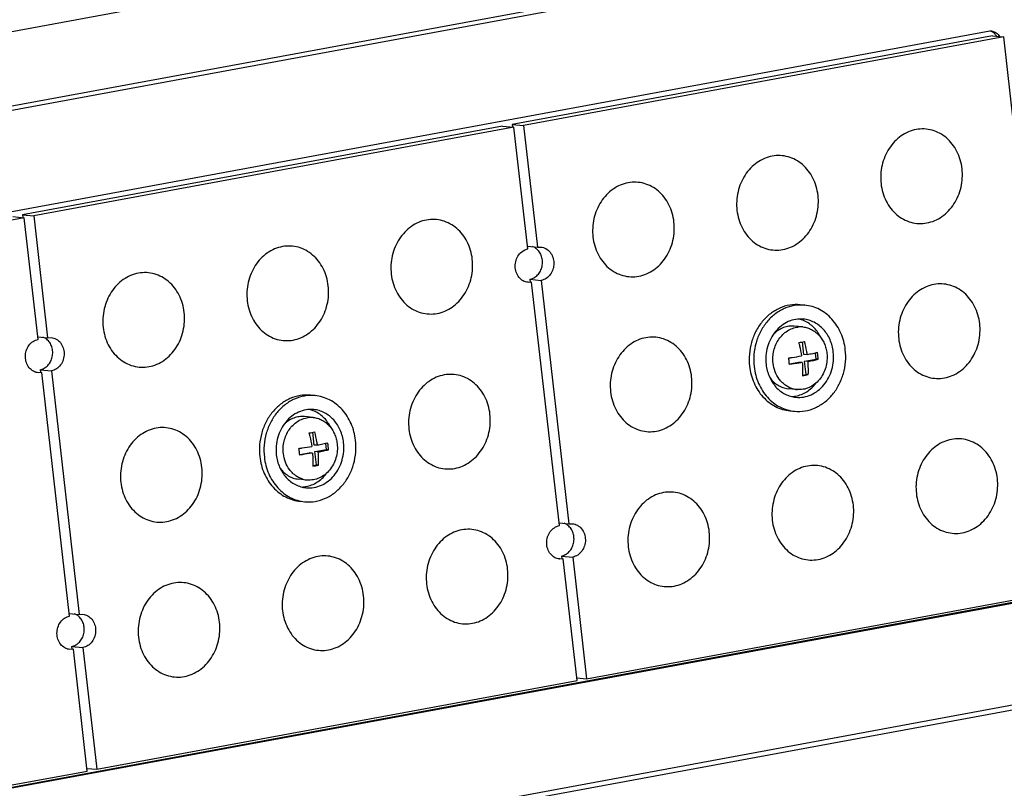
# Model space of a CAD drawing. Units: millimetres. Extents: x 2583 to 4602, y 1230 to 1958.
# Drawn here: x 4365 to 4427, y 1797 to 1845 of the extents above; entities that cross this region are included whole.
import ezdxf

# ---------------------------------------------------------------- set-up
doc = ezdxf.new("R2010")
doc.units = ezdxf.units.MM

msp = doc.modelspace()

# ---------------------------------------------------------------- linework, layer by layer
at = {"color": 7, "linetype": 'Continuous'}
for p, q in [((4303.288, 1832.505), (4436.794, 1857.181)), ((4302.821, 1827.507), (4426.076, 1850.289)), ((4302.858, 1827.772), (4426.113, 1850.554)), ((4425.624, 1843.852), (4304.69, 1821.499)), ((4425.786, 1843.579), (4395.852, 1838.046)), ((4426.494, 1843.511), (4396.56, 1837.978)), ((4425.786, 1843.579), (4426.494, 1843.511)), ((4427.359, 1835.917), (4426.494, 1843.511)), ((4395.253, 1837.935), (4365.319, 1832.402)), ((4395.961, 1837.868), (4366.027, 1832.335)), ((4395.253, 1837.935), (4395.961, 1837.868)), ((4395.852, 1838.046), (4396.56, 1837.978)), ((4395.852, 1838.046), (4395.871, 1837.876)), ((4396.827, 1830.274), (4395.961, 1837.868)), ((4396.56, 1837.978), (4397.425, 1830.384)), ((4365.319, 1832.402), (4366.027, 1832.335)), ((4365.319, 1832.402), (4365.338, 1832.233)), ((4366.027, 1832.335), (4366.892, 1824.741)), ((4365.429, 1832.224), (4335.494, 1826.691)), ((4364.72, 1832.292), (4365.429, 1832.224)), ((4366.294, 1824.63), (4365.429, 1832.224)), ((4396.807, 1830.443), (4397.425, 1830.384)), ((4397.425, 1830.384), (4397.643, 1830.394)), ((4396.665, 1828.24), (4397.062, 1828.203)), ((4397.062, 1828.203), (4396.845, 1828.193)), ((4396.953, 1828.381), (4397.661, 1828.313)), ((4396.953, 1828.381), (4396.972, 1828.211)), ((4398.793, 1813.014), (4397.062, 1828.203)), ((4397.661, 1828.313), (4399.391, 1813.125)), ((4413.809, 1826.796), (4414.092, 1826.769)), ((4413.981, 1825.408), (4413.431, 1825.46)), ((4366.274, 1824.8), (4366.892, 1824.741)), ((4366.892, 1824.741), (4367.11, 1824.75)), ((4414.039, 1823.689), (4413.949, 1824.481)), ((4414.804, 1823.407), (4414.762, 1823.779)), ((4413.136, 1823.099), (4413.727, 1823.208)), ((4413.936, 1823.188), (4413.727, 1823.208)), ((4414.248, 1823.669), (4414.039, 1823.689)), ((4414.086, 1823.275), (4414.804, 1823.407)), ((4414.295, 1823.255), (4414.086, 1823.275)), ((4414.18, 1822.446), (4414.086, 1823.275)), ((4414.935, 1823.395), (4414.804, 1823.407)), ((4366.132, 1822.597), (4366.53, 1822.559)), ((4366.53, 1822.559), (4366.312, 1822.549)), ((4366.42, 1822.737), (4367.128, 1822.67)), ((4366.42, 1822.737), (4366.439, 1822.568)), ((4368.26, 1807.371), (4366.53, 1822.559)), ((4367.128, 1822.67), (4368.858, 1807.481)), ((4413.953, 1822.404), (4414.18, 1822.446)), ((4414.311, 1822.434), (4414.18, 1822.446)), ((4413.609, 1821.506), (4413.059, 1821.558)), ((4383.276, 1821.152), (4383.559, 1821.125)), ((4413.178, 1820.176), (4413.461, 1820.149)), ((4383.448, 1819.764), (4382.899, 1819.817)), ((4383.506, 1818.045), (4383.416, 1818.837)), ((4383.715, 1818.025), (4383.506, 1818.045)), ((4383.553, 1817.631), (4384.272, 1817.764)), ((4383.762, 1817.611), (4383.553, 1817.631)), ((4383.648, 1816.803), (4383.553, 1817.631)), ((4384.272, 1817.764), (4384.229, 1818.135)), ((4384.402, 1817.751), (4384.272, 1817.764)), ((4382.603, 1817.455), (4383.194, 1817.565)), ((4383.403, 1817.545), (4383.194, 1817.565)), ((4383.42, 1816.761), (4383.648, 1816.803)), ((4383.778, 1816.79), (4383.648, 1816.803)), ((4383.076, 1815.862), (4382.527, 1815.915)), ((4382.645, 1814.532), (4382.928, 1814.505)), ((4398.773, 1813.184), (4399.391, 1813.125)), ((4399.391, 1813.125), (4399.609, 1813.135)), ((4398.631, 1810.981), (4399.029, 1810.943)), ((4399.029, 1810.943), (4398.811, 1810.934)), ((4398.919, 1811.121), (4399.627, 1811.054)), ((4398.919, 1811.121), (4398.938, 1810.952)), ((4399.894, 1803.349), (4399.029, 1810.943)), ((4399.627, 1811.054), (4400.492, 1803.46)), ((4429.458, 1808.66), (4308.524, 1786.307)), ((4429.635, 1808.643), (4308.701, 1786.29)), ((4400.492, 1803.46), (4430.427, 1808.993)), ((4368.24, 1807.54), (4368.858, 1807.481)), ((4368.858, 1807.481), (4369.076, 1807.491)), ((4368.098, 1805.338), (4368.496, 1805.3)), ((4368.386, 1805.478), (4369.094, 1805.41)), ((4368.386, 1805.478), (4368.405, 1805.308)), ((4369.094, 1805.41), (4369.959, 1797.816)), ((4368.496, 1805.3), (4368.278, 1805.29)), ((4369.361, 1797.706), (4368.496, 1805.3)), ((4399.874, 1803.519), (4400.492, 1803.46)), ((4369.959, 1797.816), (4399.894, 1803.349)), ((4431.504, 1802.635), (4308.25, 1779.853)), ((4431.603, 1802.357), (4308.349, 1779.575)), ((4339.427, 1792.173), (4369.361, 1797.706)), ((4369.341, 1797.875), (4369.959, 1797.816))]:
    msp.add_line(p, q, dxfattribs=at)
for centre, radius, start, end in [((4425.72, 1843.336), 0.525, 93.29027, 100.46338), ((4425.72, 1843.334), 0.527, 84.58971, 93.28664), ((4413.296, 1824.101), 1.857, 68.37058, 74.88423), ((4413.844, 1823.937), 1.478, 95.52659, 97.1574), ((4413.843, 1823.953), 1.462, 84.57124, 95.53441), ((4410.548, 1842.581), 18.417, 279.90389, 281.04037), ((4408.275, 1822.845), 6.683, 6.5026, 8.29596), ((4406.479, 1822.513), 6.683, 6.50261, 8.29595), ((4406.605, 1822.528), 6.556, 4.68465, 6.50072), ((4408.401, 1822.859), 6.556, 4.68465, 6.50072), ((4410.901, 1839.879), 17.776, 279.88341, 281.06086), ((4413.753, 1822.977), 1.479, 251.51303, 253.58732), ((4413.747, 1822.958), 1.458, 253.56665, 264.54997), ((4413.183, 1822.918), 1.856, 273.84543, 280.74339), ((4382.763, 1818.457), 1.857, 68.37058, 74.88423), ((4383.311, 1818.293), 1.478, 95.52659, 97.1574), ((4383.31, 1818.309), 1.462, 84.57124, 95.53441), ((4380.016, 1836.937), 18.417, 279.90389, 281.04037), ((4375.946, 1816.869), 6.683, 6.50261, 8.29595), ((4376.073, 1816.884), 6.556, 4.68465, 6.50072), ((4377.742, 1817.201), 6.683, 6.5026, 8.29596), ((4377.869, 1817.216), 6.556, 4.68465, 6.50072), ((4380.368, 1834.236), 17.776, 279.88341, 281.06086), ((4383.22, 1817.334), 1.479, 251.51303, 253.58732), ((4383.214, 1817.314), 1.458, 253.56665, 264.54997), ((4382.65, 1817.274), 1.856, 273.84543, 280.74339)]:
    msp.add_arc(centre, radius, start, end, dxfattribs=at)
for points, knots in [([(4425.894, 1843.745), (4425.878, 1843.758), (4425.815, 1843.807), (4425.74, 1843.843), (4425.683, 1843.859)], [0, 0, 0, 0, 0.254763, 1, 1, 1, 1]), ([(4425.77, 1843.858), (4425.863, 1843.849), (4426.054, 1843.775), (4426.181, 1843.617), (4426.226, 1843.528)], [0, 0, 0, 0, 0.485547, 1, 1, 1, 1]), ([(4426.049, 1843.545), (4426.039, 1843.564), (4425.998, 1843.638), (4425.942, 1843.704), (4425.894, 1843.745)], [0, 0, 0, 0, 0.256296, 1, 1, 1, 1]), ([(4423.899, 1835.278), (4423.857, 1835.651), (4423.698, 1836.201), (4423.306, 1836.824), (4422.94, 1837.212), (4422.513, 1837.508), (4422.04, 1837.699), (4421.54, 1837.779), (4421.035, 1837.743), (4420.543, 1837.593), (4420.084, 1837.336), (4419.677, 1836.982), (4419.334, 1836.546), (4419.071, 1836.044), (4418.836, 1835.315), (4418.802, 1834.725), (4418.846, 1834.344)], [0, 0, 0, 0, 0.13049, 0.193633, 0.254961, 0.314625, 0.373056, 0.430904, 0.488925, 0.547846, 0.608227, 0.670376, 0.734319, 0.799816, 0.866414, 1, 1, 1, 1]), ([(4414.919, 1833.618), (4414.877, 1833.991), (4414.718, 1834.541), (4414.326, 1835.164), (4413.96, 1835.552), (4413.532, 1835.848), (4413.059, 1836.04), (4412.56, 1836.119), (4412.054, 1836.083), (4411.563, 1835.933), (4411.104, 1835.676), (4410.696, 1835.322), (4410.354, 1834.886), (4410.09, 1834.385), (4409.856, 1833.655), (4409.822, 1833.065), (4409.865, 1832.684)], [0, 0, 0, 0, 0.13049, 0.193633, 0.254961, 0.314625, 0.373056, 0.430904, 0.488925, 0.547846, 0.608227, 0.670376, 0.734319, 0.799816, 0.866414, 1, 1, 1, 1]), ([(4418.846, 1834.344), (4418.888, 1833.971), (4419.047, 1833.421), (4419.439, 1832.797), (4419.805, 1832.409), (4420.233, 1832.114), (4420.705, 1831.922), (4421.205, 1831.843), (4421.711, 1831.879), (4422.202, 1832.029), (4422.661, 1832.286), (4423.069, 1832.639), (4423.411, 1833.075), (4423.674, 1833.577), (4423.909, 1834.307), (4423.943, 1834.896), (4423.899, 1835.278)], [0, 0, 0, 0, 0.13049, 0.193633, 0.254961, 0.314625, 0.373056, 0.430904, 0.488925, 0.547846, 0.608227, 0.670376, 0.734319, 0.799816, 0.866414, 1, 1, 1, 1]), ([(4405.939, 1831.958), (4405.896, 1832.331), (4405.738, 1832.881), (4405.346, 1833.505), (4404.98, 1833.892), (4404.552, 1834.188), (4404.079, 1834.38), (4403.58, 1834.459), (4403.074, 1834.423), (4402.582, 1834.273), (4402.124, 1834.016), (4401.716, 1833.662), (4401.374, 1833.227), (4401.11, 1832.725), (4400.876, 1831.995), (4400.842, 1831.406), (4400.885, 1831.024)], [0, 0, 0, 0, 0.13049, 0.193633, 0.254961, 0.314625, 0.373056, 0.430904, 0.488925, 0.547846, 0.608227, 0.670376, 0.734319, 0.799816, 0.866414, 1, 1, 1, 1]), ([(4409.865, 1832.684), (4409.908, 1832.311), (4410.067, 1831.761), (4410.458, 1831.137), (4410.825, 1830.749), (4411.252, 1830.454), (4411.725, 1830.262), (4412.225, 1830.183), (4412.73, 1830.219), (4413.222, 1830.369), (4413.681, 1830.626), (4414.088, 1830.979), (4414.43, 1831.415), (4414.694, 1831.917), (4414.929, 1832.647), (4414.963, 1833.236), (4414.919, 1833.618)], [0, 0, 0, 0, 0.13049, 0.193633, 0.254961, 0.314625, 0.373056, 0.430904, 0.488925, 0.547846, 0.608227, 0.670376, 0.734319, 0.799816, 0.866414, 1, 1, 1, 1]), ([(4393.367, 1829.634), (4393.324, 1830.007), (4393.165, 1830.557), (4392.774, 1831.181), (4392.407, 1831.569), (4391.98, 1831.864), (4391.507, 1832.056), (4391.007, 1832.135), (4390.502, 1832.099), (4390.01, 1831.949), (4389.551, 1831.692), (4389.144, 1831.339), (4388.802, 1830.903), (4388.538, 1830.401), (4388.303, 1829.671), (4388.269, 1829.082), (4388.313, 1828.7)], [0, 0, 0, 0, 0.13049, 0.193633, 0.254961, 0.314625, 0.373056, 0.430904, 0.488925, 0.547846, 0.608227, 0.670376, 0.734319, 0.799816, 0.866414, 1, 1, 1, 1]), ([(4400.885, 1831.024), (4400.928, 1830.651), (4401.086, 1830.101), (4401.478, 1829.477), (4401.844, 1829.09), (4402.272, 1828.794), (4402.745, 1828.602), (4403.244, 1828.523), (4403.75, 1828.559), (4404.242, 1828.709), (4404.7, 1828.966), (4405.108, 1829.319), (4405.45, 1829.755), (4405.714, 1830.257), (4405.949, 1830.987), (4405.982, 1831.576), (4405.939, 1831.958)], [0, 0, 0, 0, 0.13049, 0.193633, 0.254961, 0.314625, 0.373056, 0.430904, 0.488925, 0.547846, 0.608227, 0.670376, 0.734319, 0.799816, 0.866414, 1, 1, 1, 1]), ([(4384.386, 1827.974), (4384.344, 1828.347), (4384.185, 1828.897), (4383.793, 1829.521), (4383.427, 1829.909), (4382.999, 1830.204), (4382.527, 1830.396), (4382.027, 1830.475), (4381.521, 1830.439), (4381.03, 1830.289), (4380.571, 1830.032), (4380.163, 1829.679), (4379.821, 1829.243), (4379.558, 1828.741), (4379.323, 1828.011), (4379.289, 1827.422), (4379.333, 1827.04)], [0, 0, 0, 0, 0.13049, 0.193633, 0.254961, 0.314625, 0.373056, 0.430904, 0.488925, 0.547846, 0.608227, 0.670376, 0.734319, 0.799816, 0.866414, 1, 1, 1, 1]), ([(4396.845, 1828.193), (4396.736, 1828.203), (4396.516, 1828.273), (4396.252, 1828.505), (4396.08, 1828.827), (4396.019, 1829.199), (4396.075, 1829.575), (4396.24, 1829.91), (4396.498, 1830.162), (4396.717, 1830.253), (4396.827, 1830.274)], [0, 0, 0, 0, 0.115462, 0.235508, 0.362102, 0.49388, 0.627122, 0.75749, 0.88187, 1, 1, 1, 1]), ([(4396.953, 1828.381), (4397.043, 1828.397), (4397.223, 1828.464), (4397.451, 1828.647), (4397.624, 1828.896), (4397.727, 1829.189), (4397.753, 1829.501), (4397.699, 1829.806), (4397.57, 1830.079), (4397.437, 1830.226), (4397.362, 1830.286)], [0, 0, 0, 0, 0.11596, 0.236783, 0.362899, 0.492916, 0.624275, 0.754023, 0.879673, 1, 1, 1, 1]), ([(4397.362, 1830.286), (4397.344, 1830.301), (4397.268, 1830.356), (4397.183, 1830.399), (4397.117, 1830.422)], [0, 0, 0, 0, 0.25377, 1, 1, 1, 1]), ([(4397.643, 1830.394), (4397.752, 1830.384), (4397.971, 1830.314), (4398.236, 1830.082), (4398.408, 1829.76), (4398.468, 1829.388), (4398.413, 1829.012), (4398.247, 1828.677), (4397.99, 1828.424), (4397.771, 1828.334), (4397.661, 1828.313)], [0, 0, 0, 0, 0.115462, 0.235508, 0.362102, 0.49388, 0.627122, 0.75749, 0.88187, 1, 1, 1, 1]), ([(4388.313, 1828.7), (4388.355, 1828.327), (4388.514, 1827.777), (4388.906, 1827.153), (4389.272, 1826.766), (4389.7, 1826.47), (4390.173, 1826.278), (4390.672, 1826.199), (4391.178, 1826.235), (4391.669, 1826.385), (4392.128, 1826.642), (4392.536, 1826.996), (4392.878, 1827.432), (4393.142, 1827.933), (4393.376, 1828.663), (4393.41, 1829.252), (4393.367, 1829.634)], [0, 0, 0, 0, 0.13049, 0.193633, 0.254961, 0.314625, 0.373056, 0.430904, 0.488925, 0.547846, 0.608227, 0.670376, 0.734319, 0.799816, 0.866414, 1, 1, 1, 1]), ([(4375.406, 1826.314), (4375.364, 1826.687), (4375.205, 1827.237), (4374.813, 1827.861), (4374.447, 1828.249), (4374.019, 1828.544), (4373.546, 1828.736), (4373.047, 1828.816), (4372.541, 1828.779), (4372.049, 1828.629), (4371.591, 1828.372), (4371.183, 1828.019), (4370.841, 1827.583), (4370.577, 1827.081), (4370.343, 1826.351), (4370.309, 1825.762), (4370.352, 1825.38)], [0, 0, 0, 0, 0.13049, 0.193633, 0.254961, 0.314625, 0.373056, 0.430904, 0.488925, 0.547846, 0.608227, 0.670376, 0.734319, 0.799816, 0.866414, 1, 1, 1, 1]), ([(4425, 1825.613), (4424.958, 1825.985), (4424.799, 1826.535), (4424.407, 1827.159), (4424.041, 1827.547), (4423.614, 1827.843), (4423.141, 1828.034), (4422.641, 1828.114), (4422.136, 1828.078), (4421.644, 1827.928), (4421.185, 1827.671), (4420.778, 1827.317), (4420.435, 1826.881), (4420.172, 1826.379), (4419.937, 1825.649), (4419.903, 1825.06), (4419.947, 1824.678)], [0, 0, 0, 0, 0.13049, 0.193633, 0.254961, 0.314625, 0.373056, 0.430904, 0.488925, 0.547846, 0.608227, 0.670376, 0.734319, 0.799816, 0.866414, 1, 1, 1, 1]), ([(4379.333, 1827.04), (4379.375, 1826.667), (4379.534, 1826.117), (4379.926, 1825.494), (4380.292, 1825.106), (4380.719, 1824.81), (4381.192, 1824.619), (4381.692, 1824.539), (4382.197, 1824.575), (4382.689, 1824.725), (4383.148, 1824.982), (4383.555, 1825.336), (4383.898, 1825.772), (4384.161, 1826.274), (4384.396, 1827.003), (4384.43, 1827.593), (4384.386, 1827.974)], [0, 0, 0, 0, 0.13049, 0.193633, 0.254961, 0.314625, 0.373056, 0.430904, 0.488925, 0.547846, 0.608227, 0.670376, 0.734319, 0.799816, 0.866414, 1, 1, 1, 1]), ([(4413.809, 1826.796), (4413.594, 1826.816), (4413.152, 1826.8), (4412.512, 1826.603), (4411.925, 1826.248), (4411.42, 1825.752), (4411.021, 1825.143), (4410.748, 1824.452), (4410.614, 1823.712), (4410.621, 1823.208), (4410.65, 1822.96)], [0, 0, 0, 0, 0.114696, 0.231329, 0.351365, 0.475501, 0.603577, 0.734693, 0.867395, 1, 1, 1, 1]), ([(4370.352, 1825.38), (4370.395, 1825.007), (4370.553, 1824.457), (4370.945, 1823.834), (4371.312, 1823.446), (4371.739, 1823.15), (4372.212, 1822.959), (4372.711, 1822.879), (4373.217, 1822.915), (4373.709, 1823.065), (4374.167, 1823.322), (4374.575, 1823.676), (4374.917, 1824.112), (4375.181, 1824.614), (4375.416, 1825.343), (4375.449, 1825.933), (4375.406, 1826.314)], [0, 0, 0, 0, 0.13049, 0.193633, 0.254961, 0.314625, 0.373056, 0.430904, 0.488925, 0.547846, 0.608227, 0.670376, 0.734319, 0.799816, 0.866414, 1, 1, 1, 1]), ([(4414.092, 1826.769), (4413.877, 1826.789), (4413.435, 1826.773), (4412.796, 1826.576), (4412.208, 1826.221), (4411.703, 1825.725), (4411.305, 1825.116), (4411.032, 1824.425), (4410.897, 1823.685), (4410.905, 1823.181), (4410.933, 1822.933)], [0, 0, 0, 0, 0.114696, 0.231329, 0.351365, 0.4755, 0.603576, 0.734692, 0.867397, 1, 1, 1, 1]), ([(4416.62, 1823.984), (4416.58, 1824.341), (4416.399, 1825.034), (4415.925, 1825.783), (4415.429, 1826.245), (4415.015, 1826.511), (4414.566, 1826.692), (4414.25, 1826.754), (4414.092, 1826.769)], [0, 0, 0, 0, 0.265696, 0.520515, 0.643728, 0.764213, 0.882654, 1, 1, 1, 1]), ([(4414.009, 1825.898), (4413.851, 1825.913), (4413.525, 1825.901), (4413.054, 1825.756), (4412.621, 1825.494), (4412.249, 1825.129), (4411.955, 1824.68), (4411.754, 1824.17), (4411.655, 1823.625), (4411.66, 1823.254), (4411.681, 1823.071)], [0, 0, 0, 0, 0.114696, 0.231329, 0.351365, 0.4755, 0.603577, 0.734691, 0.8674, 1, 1, 1, 1]), ([(4415.066, 1824.812), (4414.947, 1825.041), (4414.714, 1825.356), (4414.315, 1825.668), (4414.094, 1825.782), (4413.98, 1825.827)], [0, 0, 0, 0, 0.510989, 0.758019, 1, 1, 1, 1]), ([(4415.872, 1823.846), (4415.842, 1824.109), (4415.709, 1824.619), (4415.36, 1825.172), (4414.994, 1825.512), (4414.689, 1825.708), (4414.358, 1825.841), (4414.126, 1825.886), (4414.009, 1825.898)], [0, 0, 0, 0, 0.265701, 0.520514, 0.643728, 0.764212, 0.882653, 1, 1, 1, 1]), ([(4419.947, 1824.678), (4419.989, 1824.306), (4420.148, 1823.756), (4420.54, 1823.132), (4420.906, 1822.744), (4421.334, 1822.448), (4421.807, 1822.257), (4422.306, 1822.177), (4422.812, 1822.213), (4423.303, 1822.363), (4423.762, 1822.62), (4424.17, 1822.974), (4424.512, 1823.41), (4424.776, 1823.912), (4425.01, 1824.642), (4425.044, 1825.231), (4425, 1825.613)], [0, 0, 0, 0, 0.13049, 0.193633, 0.254961, 0.314625, 0.373056, 0.430904, 0.488925, 0.547846, 0.608227, 0.670376, 0.734319, 0.799816, 0.866414, 1, 1, 1, 1]), ([(4412.119, 1823.147), (4412.104, 1823.278), (4412.097, 1823.544), (4412.156, 1823.936), (4412.282, 1824.309), (4412.469, 1824.648), (4412.71, 1824.94), (4412.996, 1825.171), (4413.316, 1825.332), (4413.545, 1825.389), (4413.66, 1825.403)], [0, 0, 0, 0, 0.131268, 0.262797, 0.393215, 0.521301, 0.646153, 0.767348, 0.885042, 1, 1, 1, 1]), ([(4413.431, 1825.46), (4413.32, 1825.471), (4413.092, 1825.466), (4412.759, 1825.381), (4412.445, 1825.222), (4412.26, 1825.073), (4412.175, 1824.989)], [0, 0, 0, 0, 0.242853, 0.488914, 0.740778, 1, 1, 1, 1]), ([(4413.981, 1825.408), (4414.074, 1825.399), (4414.26, 1825.363), (4414.525, 1825.256), (4414.769, 1825.099), (4414.986, 1824.897), (4415.17, 1824.656), (4415.316, 1824.382), (4415.42, 1824.083), (4415.459, 1823.873), (4415.471, 1823.767)], [0, 0, 0, 0, 0.117162, 0.235416, 0.355711, 0.47873, 0.604824, 0.733995, 0.86592, 1, 1, 1, 1]), ([(4366.312, 1822.549), (4366.203, 1822.56), (4365.983, 1822.63), (4365.719, 1822.861), (4365.547, 1823.183), (4365.486, 1823.556), (4365.542, 1823.932), (4365.708, 1824.267), (4365.965, 1824.519), (4366.184, 1824.61), (4366.294, 1824.63)], [0, 0, 0, 0, 0.115462, 0.235508, 0.362102, 0.49388, 0.627122, 0.75749, 0.88187, 1, 1, 1, 1]), ([(4366.42, 1822.737), (4366.51, 1822.754), (4366.69, 1822.821), (4366.918, 1823.003), (4367.091, 1823.252), (4367.194, 1823.545), (4367.22, 1823.857), (4367.166, 1824.163), (4367.037, 1824.435), (4366.904, 1824.583), (4366.83, 1824.642)], [0, 0, 0, 0, 0.11596, 0.236783, 0.362899, 0.492916, 0.624275, 0.754023, 0.879673, 1, 1, 1, 1]), ([(4366.83, 1824.642), (4366.811, 1824.657), (4366.735, 1824.713), (4366.65, 1824.755), (4366.584, 1824.778)], [0, 0, 0, 0, 0.25377, 1, 1, 1, 1]), ([(4367.11, 1824.75), (4367.219, 1824.74), (4367.439, 1824.67), (4367.703, 1824.439), (4367.875, 1824.116), (4367.936, 1823.744), (4367.88, 1823.368), (4367.714, 1823.033), (4367.457, 1822.781), (4367.238, 1822.69), (4367.128, 1822.67)], [0, 0, 0, 0, 0.115462, 0.235508, 0.362102, 0.49388, 0.627122, 0.75749, 0.88187, 1, 1, 1, 1]), ([(4407.04, 1822.293), (4406.997, 1822.666), (4406.839, 1823.216), (4406.447, 1823.839), (4406.081, 1824.227), (4405.653, 1824.523), (4405.18, 1824.714), (4404.681, 1824.794), (4404.175, 1824.758), (4403.683, 1824.608), (4403.225, 1824.351), (4402.817, 1823.997), (4402.475, 1823.561), (4402.211, 1823.059), (4401.977, 1822.33), (4401.943, 1821.74), (4401.986, 1821.359)], [0, 0, 0, 0, 0.13049, 0.193633, 0.254961, 0.314625, 0.373056, 0.430904, 0.488925, 0.547846, 0.608227, 0.670376, 0.734319, 0.799816, 0.866414, 1, 1, 1, 1]), ([(4413.716, 1824.438), (4413.735, 1824.37), (4413.805, 1824.094), (4413.858, 1823.814), (4413.889, 1823.602)], [0, 0, 0, 0, 0.248958, 1, 1, 1, 1]), ([(4414.248, 1823.669), (4414.238, 1823.739), (4414.193, 1824.02), (4414.131, 1824.299), (4414.075, 1824.505)], [0, 0, 0, 0, 0.250446, 1, 1, 1, 1]), ([(4413.461, 1820.149), (4413.676, 1820.128), (4414.118, 1820.145), (4414.758, 1820.341), (4415.345, 1820.696), (4415.85, 1821.192), (4416.249, 1821.801), (4416.522, 1822.493), (4416.656, 1823.232), (4416.649, 1823.736), (4416.62, 1823.984)], [0, 0, 0, 0, 0.114696, 0.231329, 0.351365, 0.4755, 0.603576, 0.734692, 0.867397, 1, 1, 1, 1]), ([(4413.544, 1821.02), (4413.703, 1821.005), (4414.028, 1821.017), (4414.499, 1821.161), (4414.932, 1821.423), (4415.304, 1821.788), (4415.598, 1822.237), (4415.799, 1822.747), (4415.898, 1823.292), (4415.893, 1823.663), (4415.872, 1823.846)], [0, 0, 0, 0, 0.114696, 0.231329, 0.351365, 0.4755, 0.603577, 0.734691, 0.8674, 1, 1, 1, 1]), ([(4415.471, 1823.767), (4415.488, 1823.62), (4415.492, 1823.323), (4415.413, 1822.887), (4415.252, 1822.48), (4415.017, 1822.121), (4414.719, 1821.829), (4414.373, 1821.619), (4413.996, 1821.503), (4413.736, 1821.494), (4413.609, 1821.506)], [0, 0, 0, 0, 0.132597, 0.265306, 0.39642, 0.524498, 0.648634, 0.768672, 0.885304, 1, 1, 1, 1]), ([(4414.888, 1823.809), (4414.787, 1823.784), (4414.575, 1823.735), (4414.361, 1823.691), (4414.248, 1823.669)], [0, 0, 0, 0, 0.47465, 1, 1, 1, 1]), ([(4413.284, 1821.575), (4413.207, 1821.6), (4413.057, 1821.665), (4412.849, 1821.796), (4412.659, 1821.961), (4412.435, 1822.223), (4412.223, 1822.616), (4412.139, 1822.967), (4412.119, 1823.147)], [0, 0, 0, 0, 0.117303, 0.236355, 0.357658, 0.48151, 0.736408, 1, 1, 1, 1]), ([(4413.092, 1823.477), (4413.161, 1823.487), (4413.427, 1823.525), (4413.692, 1823.568), (4413.889, 1823.602)], [0, 0, 0, 0, 0.257477, 1, 1, 1, 1]), ([(4413.936, 1823.188), (4413.872, 1823.177), (4413.607, 1823.132), (4413.341, 1823.091), (4413.139, 1823.063)], [0, 0, 0, 0, 0.241596, 1, 1, 1, 1]), ([(4413.936, 1823.188), (4413.942, 1823.119), (4413.96, 1822.845), (4413.962, 1822.571), (4413.952, 1822.367)], [0, 0, 0, 0, 0.255383, 1, 1, 1, 1]), ([(4414.295, 1823.255), (4414.408, 1823.277), (4414.622, 1823.321), (4414.835, 1823.37), (4414.935, 1823.395)], [0, 0, 0, 0, 0.52535, 1, 1, 1, 1]), ([(4414.311, 1822.434), (4414.314, 1822.5), (4414.323, 1822.774), (4414.313, 1823.048), (4414.295, 1823.255)], [0, 0, 0, 0, 0.244082, 1, 1, 1, 1]), ([(4410.65, 1822.96), (4410.69, 1822.603), (4410.871, 1821.91), (4411.345, 1821.161), (4411.841, 1820.699), (4412.255, 1820.433), (4412.704, 1820.252), (4413.02, 1820.191), (4413.178, 1820.176)], [0, 0, 0, 0, 0.265692, 0.520514, 0.643726, 0.764212, 0.882654, 1, 1, 1, 1]), ([(4410.933, 1822.933), (4410.974, 1822.576), (4411.154, 1821.883), (4411.628, 1821.134), (4412.124, 1820.672), (4412.538, 1820.406), (4412.988, 1820.225), (4413.303, 1820.164), (4413.461, 1820.149)], [0, 0, 0, 0, 0.265696, 0.520515, 0.643728, 0.764213, 0.882654, 1, 1, 1, 1]), ([(4411.681, 1823.071), (4411.711, 1822.808), (4411.844, 1822.298), (4412.193, 1821.746), (4412.559, 1821.406), (4412.864, 1821.21), (4413.195, 1821.076), (4413.428, 1821.031), (4413.544, 1821.02)], [0, 0, 0, 0, 0.265701, 0.520514, 0.643728, 0.764212, 0.882653, 1, 1, 1, 1]), ([(4394.468, 1819.969), (4394.425, 1820.342), (4394.267, 1820.892), (4393.875, 1821.516), (4393.508, 1821.903), (4393.081, 1822.199), (4392.608, 1822.391), (4392.108, 1822.47), (4391.603, 1822.434), (4391.111, 1822.284), (4390.652, 1822.027), (4390.245, 1821.673), (4389.903, 1821.238), (4389.639, 1820.736), (4389.404, 1820.006), (4389.37, 1819.417), (4389.414, 1819.035)], [0, 0, 0, 0, 0.13049, 0.193633, 0.254961, 0.314625, 0.373056, 0.430904, 0.488925, 0.547846, 0.608227, 0.670376, 0.734319, 0.799816, 0.866414, 1, 1, 1, 1]), ([(4401.986, 1821.359), (4402.029, 1820.986), (4402.187, 1820.436), (4402.579, 1819.812), (4402.945, 1819.424), (4403.373, 1819.129), (4403.846, 1818.937), (4404.345, 1818.858), (4404.851, 1818.894), (4405.343, 1819.044), (4405.801, 1819.301), (4406.209, 1819.654), (4406.551, 1820.09), (4406.815, 1820.592), (4407.05, 1821.322), (4407.083, 1821.911), (4407.04, 1822.293)], [0, 0, 0, 0, 0.13049, 0.193633, 0.254961, 0.314625, 0.373056, 0.430904, 0.488925, 0.547846, 0.608227, 0.670376, 0.734319, 0.799816, 0.866414, 1, 1, 1, 1]), ([(4411.918, 1822.254), (4411.986, 1822.156), (4412.139, 1821.976), (4412.416, 1821.762), (4412.727, 1821.616), (4412.948, 1821.569), (4413.059, 1821.558)], [0, 0, 0, 0, 0.259166, 0.511016, 0.7571, 1, 1, 1, 1]), ([(4413.529, 1821.095), (4413.649, 1821.117), (4413.888, 1821.187), (4414.34, 1821.419), (4414.629, 1821.685), (4414.789, 1821.888)], [0, 0, 0, 0, 0.24196, 0.488979, 1, 1, 1, 1]), ([(4383.276, 1821.152), (4383.061, 1821.173), (4382.619, 1821.156), (4381.979, 1820.96), (4381.392, 1820.604), (4380.887, 1820.109), (4380.489, 1819.5), (4380.216, 1818.808), (4380.081, 1818.069), (4380.088, 1817.565), (4380.117, 1817.316)], [0, 0, 0, 0, 0.114696, 0.231329, 0.351365, 0.475501, 0.603577, 0.734693, 0.867395, 1, 1, 1, 1]), ([(4383.559, 1821.125), (4383.344, 1821.146), (4382.902, 1821.129), (4382.263, 1820.933), (4381.675, 1820.577), (4381.17, 1820.082), (4380.772, 1819.473), (4380.499, 1818.781), (4380.364, 1818.042), (4380.372, 1817.538), (4380.4, 1817.289)], [0, 0, 0, 0, 0.114696, 0.231329, 0.351365, 0.4755, 0.603576, 0.734692, 0.867397, 1, 1, 1, 1]), ([(4386.087, 1818.341), (4386.047, 1818.698), (4385.866, 1819.39), (4385.392, 1820.14), (4384.896, 1820.601), (4384.482, 1820.867), (4384.033, 1821.049), (4383.717, 1821.11), (4383.559, 1821.125)], [0, 0, 0, 0, 0.265696, 0.520515, 0.643728, 0.764213, 0.882654, 1, 1, 1, 1]), ([(4383.476, 1820.254), (4383.318, 1820.269), (4382.992, 1820.257), (4382.521, 1820.112), (4382.088, 1819.85), (4381.716, 1819.485), (4381.422, 1819.037), (4381.221, 1818.527), (4381.122, 1817.982), (4381.128, 1817.611), (4381.148, 1817.428)], [0, 0, 0, 0, 0.114696, 0.231329, 0.351365, 0.4755, 0.603577, 0.734691, 0.8674, 1, 1, 1, 1]), ([(4384.533, 1819.168), (4384.414, 1819.397), (4384.181, 1819.713), (4383.782, 1820.025), (4383.561, 1820.138), (4383.447, 1820.183)], [0, 0, 0, 0, 0.510989, 0.758019, 1, 1, 1, 1]), ([(4385.339, 1818.202), (4385.309, 1818.465), (4385.176, 1818.976), (4384.827, 1819.528), (4384.462, 1819.868), (4384.156, 1820.064), (4383.825, 1820.198), (4383.593, 1820.243), (4383.476, 1820.254)], [0, 0, 0, 0, 0.265701, 0.520514, 0.643728, 0.764212, 0.882653, 1, 1, 1, 1]), ([(4381.586, 1817.503), (4381.571, 1817.634), (4381.564, 1817.9), (4381.623, 1818.292), (4381.749, 1818.666), (4381.936, 1819.005), (4382.177, 1819.296), (4382.463, 1819.527), (4382.783, 1819.689), (4383.012, 1819.745), (4383.127, 1819.76)], [0, 0, 0, 0, 0.131268, 0.262797, 0.393215, 0.521301, 0.646153, 0.767348, 0.885042, 1, 1, 1, 1]), ([(4382.899, 1819.817), (4382.787, 1819.827), (4382.559, 1819.823), (4382.226, 1819.737), (4381.912, 1819.578), (4381.727, 1819.429), (4381.642, 1819.345)], [0, 0, 0, 0, 0.242853, 0.488914, 0.740778, 1, 1, 1, 1]), ([(4383.448, 1819.764), (4383.541, 1819.756), (4383.727, 1819.719), (4383.992, 1819.612), (4384.236, 1819.456), (4384.453, 1819.254), (4384.637, 1819.012), (4384.783, 1818.738), (4384.887, 1818.439), (4384.926, 1818.23), (4384.938, 1818.123)], [0, 0, 0, 0, 0.117162, 0.235416, 0.355711, 0.47873, 0.604824, 0.733995, 0.86592, 1, 1, 1, 1]), ([(4389.414, 1819.035), (4389.456, 1818.662), (4389.615, 1818.112), (4390.007, 1817.488), (4390.373, 1817.101), (4390.801, 1816.805), (4391.274, 1816.613), (4391.773, 1816.534), (4392.279, 1816.57), (4392.77, 1816.72), (4393.229, 1816.977), (4393.637, 1817.33), (4393.979, 1817.766), (4394.243, 1818.268), (4394.477, 1818.998), (4394.511, 1819.587), (4394.468, 1819.969)], [0, 0, 0, 0, 0.13049, 0.193633, 0.254961, 0.314625, 0.373056, 0.430904, 0.488925, 0.547846, 0.608227, 0.670376, 0.734319, 0.799816, 0.866414, 1, 1, 1, 1]), ([(4376.507, 1816.649), (4376.465, 1817.022), (4376.306, 1817.572), (4375.914, 1818.196), (4375.548, 1818.584), (4375.12, 1818.879), (4374.647, 1819.071), (4374.148, 1819.15), (4373.642, 1819.114), (4373.15, 1818.964), (4372.692, 1818.707), (4372.284, 1818.354), (4371.942, 1817.918), (4371.678, 1817.416), (4371.444, 1816.686), (4371.41, 1816.097), (4371.453, 1815.715)], [0, 0, 0, 0, 0.13049, 0.193633, 0.254961, 0.314625, 0.373056, 0.430904, 0.488925, 0.547846, 0.608227, 0.670376, 0.734319, 0.799816, 0.866414, 1, 1, 1, 1]), ([(4383.715, 1818.025), (4383.705, 1818.096), (4383.66, 1818.377), (4383.598, 1818.655), (4383.542, 1818.861)], [0, 0, 0, 0, 0.250446, 1, 1, 1, 1]), ([(4382.928, 1814.505), (4383.143, 1814.485), (4383.585, 1814.501), (4384.225, 1814.697), (4384.812, 1815.053), (4385.317, 1815.548), (4385.716, 1816.157), (4385.989, 1816.849), (4386.123, 1817.589), (4386.116, 1818.092), (4386.087, 1818.341)], [0, 0, 0, 0, 0.114696, 0.231329, 0.351365, 0.4755, 0.603576, 0.734692, 0.867397, 1, 1, 1, 1]), ([(4383.183, 1818.795), (4383.202, 1818.726), (4383.272, 1818.451), (4383.325, 1818.17), (4383.356, 1817.959)], [0, 0, 0, 0, 0.248958, 1, 1, 1, 1]), ([(4426.102, 1815.947), (4426.059, 1816.32), (4425.9, 1816.87), (4425.508, 1817.494), (4425.142, 1817.882), (4424.715, 1818.177), (4424.242, 1818.369), (4423.742, 1818.448), (4423.237, 1818.412), (4422.745, 1818.262), (4422.286, 1818.005), (4421.879, 1817.652), (4421.537, 1817.216), (4421.273, 1816.714), (4421.038, 1815.984), (4421.004, 1815.395), (4421.048, 1815.013)], [0, 0, 0, 0, 0.13049, 0.193633, 0.254961, 0.314625, 0.373056, 0.430904, 0.488925, 0.547846, 0.608227, 0.670376, 0.734319, 0.799816, 0.866414, 1, 1, 1, 1]), ([(4382.559, 1817.834), (4382.628, 1817.843), (4382.894, 1817.882), (4383.159, 1817.924), (4383.356, 1817.959)], [0, 0, 0, 0, 0.257477, 1, 1, 1, 1]), ([(4383.011, 1815.376), (4383.17, 1815.361), (4383.495, 1815.373), (4383.967, 1815.518), (4384.399, 1815.78), (4384.771, 1816.145), (4385.065, 1816.593), (4385.266, 1817.103), (4385.365, 1817.648), (4385.36, 1818.019), (4385.339, 1818.202)], [0, 0, 0, 0, 0.114696, 0.231329, 0.351365, 0.4755, 0.603577, 0.734691, 0.8674, 1, 1, 1, 1]), ([(4384.938, 1818.123), (4384.955, 1817.977), (4384.959, 1817.68), (4384.88, 1817.244), (4384.719, 1816.836), (4384.484, 1816.477), (4384.186, 1816.185), (4383.84, 1815.975), (4383.463, 1815.86), (4383.203, 1815.85), (4383.076, 1815.862)], [0, 0, 0, 0, 0.132597, 0.265306, 0.39642, 0.524498, 0.648634, 0.768672, 0.885304, 1, 1, 1, 1]), ([(4384.355, 1818.166), (4384.255, 1818.14), (4384.042, 1818.091), (4383.828, 1818.047), (4383.715, 1818.025)], [0, 0, 0, 0, 0.47465, 1, 1, 1, 1]), ([(4383.762, 1817.611), (4383.875, 1817.633), (4384.089, 1817.677), (4384.302, 1817.726), (4384.402, 1817.751)], [0, 0, 0, 0, 0.52535, 1, 1, 1, 1]), ([(4383.778, 1816.79), (4383.782, 1816.857), (4383.79, 1817.131), (4383.78, 1817.405), (4383.762, 1817.611)], [0, 0, 0, 0, 0.244082, 1, 1, 1, 1]), ([(4380.117, 1817.316), (4380.157, 1816.959), (4380.338, 1816.267), (4380.812, 1815.517), (4381.308, 1815.056), (4381.722, 1814.79), (4382.172, 1814.608), (4382.487, 1814.547), (4382.645, 1814.532)], [0, 0, 0, 0, 0.265692, 0.520514, 0.643726, 0.764212, 0.882654, 1, 1, 1, 1]), ([(4380.4, 1817.289), (4380.441, 1816.932), (4380.621, 1816.24), (4381.095, 1815.49), (4381.591, 1815.029), (4382.006, 1814.763), (4382.455, 1814.581), (4382.77, 1814.52), (4382.928, 1814.505)], [0, 0, 0, 0, 0.265696, 0.520515, 0.643728, 0.764213, 0.882654, 1, 1, 1, 1]), ([(4381.148, 1817.428), (4381.178, 1817.165), (4381.311, 1816.654), (4381.661, 1816.102), (4382.026, 1815.762), (4382.331, 1815.566), (4382.662, 1815.432), (4382.895, 1815.387), (4383.011, 1815.376)], [0, 0, 0, 0, 0.265701, 0.520514, 0.643728, 0.764212, 0.882653, 1, 1, 1, 1]), ([(4382.751, 1815.931), (4382.674, 1815.957), (4382.524, 1816.021), (4382.316, 1816.153), (4382.126, 1816.318), (4381.902, 1816.579), (4381.69, 1816.973), (4381.606, 1817.324), (4381.586, 1817.503)], [0, 0, 0, 0, 0.117303, 0.236355, 0.357658, 0.48151, 0.736408, 1, 1, 1, 1]), ([(4383.403, 1817.545), (4383.339, 1817.533), (4383.074, 1817.488), (4382.808, 1817.448), (4382.606, 1817.419)], [0, 0, 0, 0, 0.241596, 1, 1, 1, 1]), ([(4383.403, 1817.545), (4383.409, 1817.475), (4383.428, 1817.202), (4383.429, 1816.927), (4383.419, 1816.724)], [0, 0, 0, 0, 0.255383, 1, 1, 1, 1]), ([(4371.453, 1815.715), (4371.496, 1815.342), (4371.654, 1814.792), (4372.046, 1814.169), (4372.413, 1813.781), (4372.84, 1813.485), (4373.313, 1813.293), (4373.812, 1813.214), (4374.318, 1813.25), (4374.81, 1813.4), (4375.268, 1813.657), (4375.676, 1814.011), (4376.018, 1814.447), (4376.282, 1814.948), (4376.517, 1815.678), (4376.551, 1816.268), (4376.507, 1816.649)], [0, 0, 0, 0, 0.13049, 0.193633, 0.254961, 0.314625, 0.373056, 0.430904, 0.488925, 0.547846, 0.608227, 0.670376, 0.734319, 0.799816, 0.866414, 1, 1, 1, 1]), ([(4381.385, 1816.61), (4381.453, 1816.513), (4381.606, 1816.332), (4381.883, 1816.118), (4382.194, 1815.973), (4382.416, 1815.925), (4382.527, 1815.915)], [0, 0, 0, 0, 0.259166, 0.511016, 0.7571, 1, 1, 1, 1]), ([(4417.121, 1814.287), (4417.079, 1814.66), (4416.92, 1815.21), (4416.528, 1815.834), (4416.162, 1816.222), (4415.734, 1816.517), (4415.261, 1816.709), (4414.762, 1816.789), (4414.256, 1816.752), (4413.765, 1816.602), (4413.306, 1816.345), (4412.898, 1815.992), (4412.556, 1815.556), (4412.292, 1815.054), (4412.058, 1814.324), (4412.024, 1813.735), (4412.068, 1813.353)], [0, 0, 0, 0, 0.13049, 0.193633, 0.254961, 0.314625, 0.373056, 0.430904, 0.488925, 0.547846, 0.608227, 0.670376, 0.734319, 0.799816, 0.866414, 1, 1, 1, 1]), ([(4382.996, 1815.451), (4383.116, 1815.474), (4383.355, 1815.544), (4383.807, 1815.775), (4384.096, 1816.042), (4384.256, 1816.245)], [0, 0, 0, 0, 0.24196, 0.488979, 1, 1, 1, 1]), ([(4421.048, 1815.013), (4421.09, 1814.64), (4421.249, 1814.09), (4421.641, 1813.467), (4422.007, 1813.079), (4422.435, 1812.783), (4422.908, 1812.592), (4423.407, 1812.512), (4423.913, 1812.548), (4424.404, 1812.698), (4424.863, 1812.955), (4425.271, 1813.309), (4425.613, 1813.745), (4425.877, 1814.247), (4426.111, 1814.976), (4426.145, 1815.566), (4426.102, 1815.947)], [0, 0, 0, 0, 0.13049, 0.193633, 0.254961, 0.314625, 0.373056, 0.430904, 0.488925, 0.547846, 0.608227, 0.670376, 0.734319, 0.799816, 0.866414, 1, 1, 1, 1]), ([(4408.141, 1812.628), (4408.099, 1813), (4407.94, 1813.55), (4407.548, 1814.174), (4407.182, 1814.562), (4406.754, 1814.858), (4406.281, 1815.049), (4405.782, 1815.129), (4405.276, 1815.093), (4404.784, 1814.943), (4404.326, 1814.686), (4403.918, 1814.332), (4403.576, 1813.896), (4403.312, 1813.394), (4403.078, 1812.664), (4403.044, 1812.075), (4403.087, 1811.693)], [0, 0, 0, 0, 0.13049, 0.193633, 0.254961, 0.314625, 0.373056, 0.430904, 0.488925, 0.547846, 0.608227, 0.670376, 0.734319, 0.799816, 0.866414, 1, 1, 1, 1]), ([(4412.068, 1813.353), (4412.11, 1812.98), (4412.269, 1812.43), (4412.661, 1811.807), (4413.027, 1811.419), (4413.454, 1811.123), (4413.927, 1810.932), (4414.427, 1810.852), (4414.932, 1810.888), (4415.424, 1811.038), (4415.883, 1811.295), (4416.29, 1811.649), (4416.633, 1812.085), (4416.896, 1812.587), (4417.131, 1813.316), (4417.165, 1813.906), (4417.121, 1814.287)], [0, 0, 0, 0, 0.13049, 0.193633, 0.254961, 0.314625, 0.373056, 0.430904, 0.488925, 0.547846, 0.608227, 0.670376, 0.734319, 0.799816, 0.866414, 1, 1, 1, 1]), ([(4395.569, 1810.304), (4395.526, 1810.677), (4395.368, 1811.227), (4394.976, 1811.85), (4394.609, 1812.238), (4394.182, 1812.534), (4393.709, 1812.725), (4393.209, 1812.805), (4392.704, 1812.769), (4392.212, 1812.619), (4391.754, 1812.362), (4391.346, 1812.008), (4391.004, 1811.572), (4390.74, 1811.07), (4390.505, 1810.341), (4390.471, 1809.751), (4390.515, 1809.37)], [0, 0, 0, 0, 0.13049, 0.193633, 0.254961, 0.314625, 0.373056, 0.430904, 0.488925, 0.547846, 0.608227, 0.670376, 0.734319, 0.799816, 0.866414, 1, 1, 1, 1]), ([(4398.811, 1810.934), (4398.702, 1810.944), (4398.482, 1811.014), (4398.218, 1811.245), (4398.046, 1811.568), (4397.985, 1811.94), (4398.041, 1812.316), (4398.207, 1812.651), (4398.464, 1812.903), (4398.683, 1812.994), (4398.793, 1813.014)], [0, 0, 0, 0, 0.115462, 0.235508, 0.362102, 0.49388, 0.627122, 0.75749, 0.88187, 1, 1, 1, 1]), ([(4398.919, 1811.121), (4399.009, 1811.138), (4399.189, 1811.205), (4399.417, 1811.388), (4399.59, 1811.636), (4399.693, 1811.929), (4399.719, 1812.242), (4399.665, 1812.547), (4399.536, 1812.82), (4399.403, 1812.967), (4399.329, 1813.027)], [0, 0, 0, 0, 0.11596, 0.236783, 0.362899, 0.492916, 0.624275, 0.754023, 0.879673, 1, 1, 1, 1]), ([(4399.329, 1813.027), (4399.31, 1813.041), (4399.234, 1813.097), (4399.149, 1813.14), (4399.083, 1813.163)], [0, 0, 0, 0, 0.25377, 1, 1, 1, 1]), ([(4399.609, 1813.135), (4399.718, 1813.124), (4399.938, 1813.054), (4400.202, 1812.823), (4400.374, 1812.501), (4400.435, 1812.129), (4400.379, 1811.752), (4400.213, 1811.417), (4399.956, 1811.165), (4399.737, 1811.074), (4399.627, 1811.054)], [0, 0, 0, 0, 0.115462, 0.235508, 0.362102, 0.49388, 0.627122, 0.75749, 0.88187, 1, 1, 1, 1]), ([(4403.087, 1811.693), (4403.13, 1811.321), (4403.288, 1810.771), (4403.68, 1810.147), (4404.047, 1809.759), (4404.474, 1809.463), (4404.947, 1809.272), (4405.446, 1809.192), (4405.952, 1809.228), (4406.444, 1809.378), (4406.902, 1809.635), (4407.31, 1809.989), (4407.652, 1810.425), (4407.916, 1810.927), (4408.151, 1811.657), (4408.184, 1812.246), (4408.141, 1812.628)], [0, 0, 0, 0, 0.13049, 0.193633, 0.254961, 0.314625, 0.373056, 0.430904, 0.488925, 0.547846, 0.608227, 0.670376, 0.734319, 0.799816, 0.866414, 1, 1, 1, 1]), ([(4386.588, 1808.644), (4386.546, 1809.017), (4386.387, 1809.567), (4385.995, 1810.19), (4385.629, 1810.578), (4385.201, 1810.874), (4384.729, 1811.066), (4384.229, 1811.145), (4383.723, 1811.109), (4383.232, 1810.959), (4382.773, 1810.702), (4382.365, 1810.348), (4382.023, 1809.912), (4381.76, 1809.411), (4381.525, 1808.681), (4381.491, 1808.091), (4381.535, 1807.71)], [0, 0, 0, 0, 0.13049, 0.193633, 0.254961, 0.314625, 0.373056, 0.430904, 0.488925, 0.547846, 0.608227, 0.670376, 0.734319, 0.799816, 0.866414, 1, 1, 1, 1]), ([(4390.515, 1809.37), (4390.557, 1808.997), (4390.716, 1808.447), (4391.108, 1807.823), (4391.474, 1807.435), (4391.902, 1807.14), (4392.375, 1806.948), (4392.874, 1806.869), (4393.38, 1806.905), (4393.871, 1807.055), (4394.33, 1807.312), (4394.738, 1807.665), (4395.08, 1808.101), (4395.344, 1808.603), (4395.578, 1809.333), (4395.612, 1809.922), (4395.569, 1810.304)], [0, 0, 0, 0, 0.13049, 0.193633, 0.254961, 0.314625, 0.373056, 0.430904, 0.488925, 0.547846, 0.608227, 0.670376, 0.734319, 0.799816, 0.866414, 1, 1, 1, 1]), ([(4377.608, 1806.984), (4377.566, 1807.357), (4377.407, 1807.907), (4377.015, 1808.531), (4376.649, 1808.918), (4376.221, 1809.214), (4375.748, 1809.406), (4375.249, 1809.485), (4374.743, 1809.449), (4374.251, 1809.299), (4373.793, 1809.042), (4373.385, 1808.688), (4373.043, 1808.253), (4372.779, 1807.751), (4372.545, 1807.021), (4372.511, 1806.432), (4372.554, 1806.05)], [0, 0, 0, 0, 0.13049, 0.193633, 0.254961, 0.314625, 0.373056, 0.430904, 0.488925, 0.547846, 0.608227, 0.670376, 0.734319, 0.799816, 0.866414, 1, 1, 1, 1]), ([(4381.535, 1807.71), (4381.577, 1807.337), (4381.736, 1806.787), (4382.128, 1806.163), (4382.494, 1805.775), (4382.922, 1805.48), (4383.394, 1805.288), (4383.894, 1805.209), (4384.399, 1805.245), (4384.891, 1805.395), (4385.35, 1805.652), (4385.758, 1806.005), (4386.1, 1806.441), (4386.363, 1806.943), (4386.598, 1807.673), (4386.632, 1808.262), (4386.588, 1808.644)], [0, 0, 0, 0, 0.13049, 0.193633, 0.254961, 0.314625, 0.373056, 0.430904, 0.488925, 0.547846, 0.608227, 0.670376, 0.734319, 0.799816, 0.866414, 1, 1, 1, 1]), ([(4368.278, 1805.29), (4368.169, 1805.3), (4367.949, 1805.371), (4367.685, 1805.602), (4367.513, 1805.924), (4367.452, 1806.296), (4367.508, 1806.672), (4367.674, 1807.007), (4367.931, 1807.26), (4368.15, 1807.35), (4368.26, 1807.371)], [0, 0, 0, 0, 0.115462, 0.235508, 0.362102, 0.49388, 0.627122, 0.75749, 0.88187, 1, 1, 1, 1]), ([(4368.386, 1805.478), (4368.477, 1805.495), (4368.656, 1805.561), (4368.884, 1805.744), (4369.057, 1805.993), (4369.16, 1806.286), (4369.186, 1806.598), (4369.133, 1806.904), (4369.004, 1807.176), (4368.87, 1807.324), (4368.796, 1807.383)], [0, 0, 0, 0, 0.11596, 0.236783, 0.362899, 0.492916, 0.624275, 0.754023, 0.879673, 1, 1, 1, 1]), ([(4368.796, 1807.383), (4368.777, 1807.398), (4368.701, 1807.453), (4368.616, 1807.496), (4368.55, 1807.519)], [0, 0, 0, 0, 0.25377, 1, 1, 1, 1]), ([(4369.076, 1807.491), (4369.185, 1807.481), (4369.405, 1807.411), (4369.669, 1807.18), (4369.841, 1806.857), (4369.902, 1806.485), (4369.846, 1806.109), (4369.68, 1805.774), (4369.423, 1805.522), (4369.204, 1805.431), (4369.094, 1805.41)], [0, 0, 0, 0, 0.115462, 0.235508, 0.362102, 0.49388, 0.627122, 0.75749, 0.88187, 1, 1, 1, 1]), ([(4372.554, 1806.05), (4372.597, 1805.677), (4372.755, 1805.127), (4373.147, 1804.503), (4373.514, 1804.116), (4373.941, 1803.82), (4374.414, 1803.628), (4374.914, 1803.549), (4375.419, 1803.585), (4375.911, 1803.735), (4376.369, 1803.992), (4376.777, 1804.345), (4377.119, 1804.781), (4377.383, 1805.283), (4377.618, 1806.013), (4377.652, 1806.602), (4377.608, 1806.984)], [0, 0, 0, 0, 0.13049, 0.193633, 0.254961, 0.314625, 0.373056, 0.430904, 0.488925, 0.547846, 0.608227, 0.670376, 0.734319, 0.799816, 0.866414, 1, 1, 1, 1])]:
    msp.add_open_spline(points, degree=3, knots=knots, dxfattribs=at)

doc.saveas('drawing.dxf')
